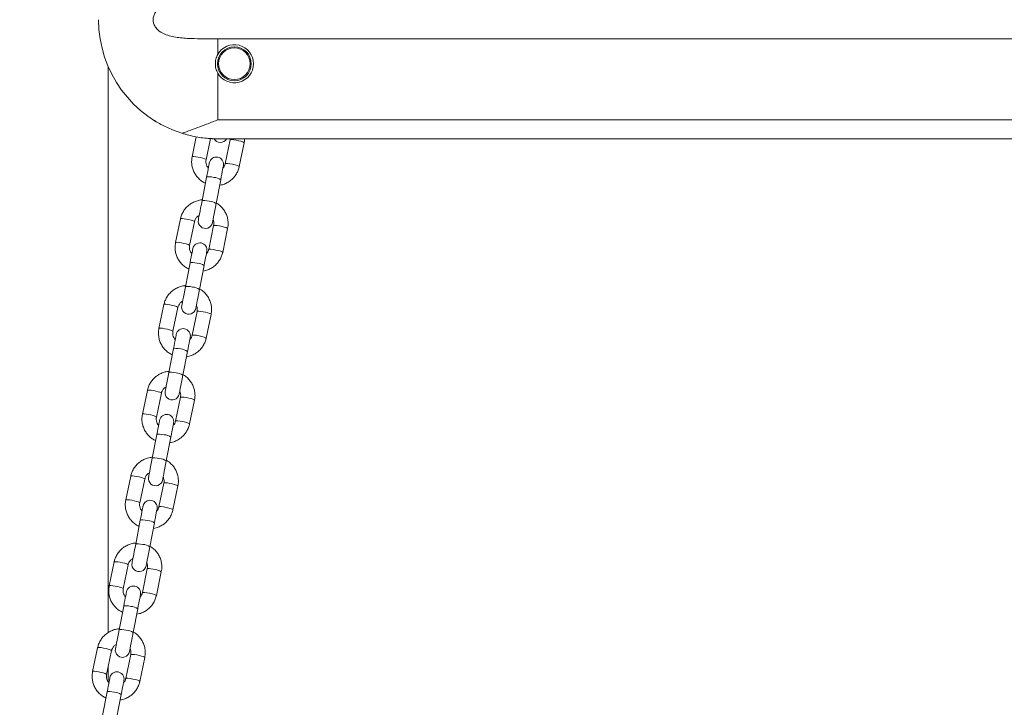
# Model space of a CAD drawing. Units: millimetres. Extents: x 15 to 195, y 34 to 256.
# Drawn here: x 72 to 88, y 80 to 92 of the extents above; entities that cross this region are included whole.
import ezdxf

# ---------------------------------------------------------------- set-up
doc = ezdxf.new("R2010")
doc.units = ezdxf.units.MM
doc.styles.add('SLDTEXTSTYLE0', font='TXT', dxfattribs={"width": 0.663})
doc.dimstyles.new('SLDDIMSTYLE1', dxfattribs={"dimtxt": 5, "dimasz": 3.302, "dimexe": 0, "dimexo": 0.0625, "dimgap": 1.25, "dimtad": 2, "dimlfac": 25, "dimrnd": 1e-09, "dimzin": 12, "dimdsep": 46, "dimtxsty": 'SLDTEXTSTYLE0', "dimsah": 1, "dimcen": 0.09, "dimadec": 0, "dimazin": 0, "dimtfac": 1, "dimtofl": 0, "dimtmove": 0, "dimatfit": 3, "dimfxl": 0, "dimfrac": 2, "dimtolj": 1, "dimtzin": 12, "dimarcsym": 0})

# ---------------------------------------------------------------- blocks, each defined once
blk = doc.blocks.new('*D3')
at = {"color": 7, "linetype": 'Continuous', "lineweight": 0}
for p, q in [((72.406, 109.705), (60.835, 109.705)), ((61.835, 73.825), (61.835, 109.705)), ((72.406, 73.825), (60.835, 73.825))]:
    blk.add_line(p, q, dxfattribs=at)
for points in [[(61.835, 109.705), (61.327, 106.403), (62.343, 106.403)], [(61.835, 73.825), (62.343, 77.127), (61.327, 77.127)]]:
    blk.add_solid(points, dxfattribs=at)
at = {"color": 7, "linetype": 'Continuous', "lineweight": 0, "insert": (55.389, 87.03), "char_height": 5, "attachment_point": 1, "rotation": 90, "style": 'SLDTEXTSTYLE0'}
blk.add_mtext('900', dxfattribs=at)

msp = doc.modelspace()

# ---------------------------------------------------------------- linework, layer by layer
at = {"color": 7, "linetype": 'Continuous', "lineweight": 15}
for p, q in [((73.20647, 91.76455), (73.20647, 91.76535)), ((151.20687, 91.44495), (75.20607, 91.44495)), ((75.20607, 91.44495), (75.20607, 91.17987)), ((73.36647, 81.4727), (73.36647, 90.9808)), ((75.20607, 90.87003), (75.20607, 90.08495)), ((151.20687, 90.08495), (75.20607, 90.08495)), ((74.66623, 89.84233), (74.58638, 89.8645)), ((74.84676, 89.79789), (74.77684, 89.46343)), ((75.01175, 89.41432), (75.08587, 89.76881)), ((75.20607, 89.76495), (75.035, 89.77441)), ((151.20687, 89.76495), (75.20607, 89.76495)), ((75.4178, 89.76495), (75.41646, 89.74731)), ((75.41646, 89.74731), (75.33282, 89.34725)), ((75.56776, 89.29822), (75.65138, 89.69819)), ((75.02003, 89.12291), (74.94267, 88.72256)), ((75.17831, 88.67702), (75.25567, 89.07737)), ((74.58206, 88.42268), (74.49844, 88.02272)), ((74.73336, 87.9736), (74.81698, 88.37357)), ((75.13807, 88.30658), (75.05443, 87.90653)), ((75.28937, 87.8575), (75.37299, 88.25747)), ((74.74164, 87.68219), (74.66427, 87.28184)), ((74.89992, 87.2363), (74.97727, 87.63665)), ((74.30367, 86.98196), (74.22005, 86.582)), ((74.45497, 86.53288), (74.53859, 86.93285)), ((74.85968, 86.86586), (74.77603, 86.46581)), ((75.01097, 86.41678), (75.0946, 86.81675)), ((74.46324, 86.24146), (74.38588, 85.84112)), ((74.62152, 85.79558), (74.69888, 86.19593)), ((74.02528, 85.54124), (73.94165, 85.14128)), ((74.17657, 85.09216), (74.2602, 85.49212)), ((74.58128, 85.42514), (74.49764, 85.02509)), ((74.73258, 84.97606), (74.8162, 85.37603)), ((74.18485, 84.80075), (74.10748, 84.4004)), ((74.34313, 84.35486), (74.42049, 84.75522)), ((73.74688, 84.10052), (73.66326, 83.70056)), ((73.89818, 83.65144), (73.9818, 84.05141)), ((74.30289, 83.98443), (74.21925, 83.58438)), ((74.45419, 83.53534), (74.53781, 83.93531)), ((73.90645, 83.36003), (73.82909, 82.95968)), ((74.06473, 82.91414), (74.14209, 83.3145)), ((73.46849, 82.6598), (73.38487, 82.25984)), ((73.61979, 82.21072), (73.70341, 82.61069)), ((74.0245, 82.54371), (73.94085, 82.14365)), ((74.17579, 82.09462), (74.25941, 82.49459)), ((73.62806, 81.91931), (73.5507, 81.51896)), ((73.78634, 81.47342), (73.8637, 81.87377)), ((73.19009, 81.21908), (73.10647, 80.81912)), ((73.34139, 80.77), (73.42502, 81.16997)), ((73.7461, 81.10299), (73.66246, 80.70293)), ((73.8974, 80.6539), (73.98102, 81.05387)), ((73.36647, 80.64666), (73.36647, 80.88995)), ((73.34967, 80.47859), (73.2723, 80.07823)), ((73.50795, 80.0327), (73.58531, 80.43305))]:
    msp.add_line(p, q, dxfattribs=at)
at = {"color": 8, "linetype": 'Continuous', "lineweight": 15, "flags": 128}
for points in [[(75.41646, 89.74731), (75.42456, 89.75105), (75.44585, 89.75141), (75.47776, 89.74831), (75.51645, 89.74213), (75.55725, 89.73362), (75.59523, 89.72378), (75.62582, 89.71383), (75.64532, 89.70495), (75.65139, 89.69822)], [(75.01177, 89.4144), (75.00569, 89.42108), (74.98619, 89.42996), (74.9556, 89.43992), (74.91762, 89.44974), (74.87682, 89.45827), (74.83813, 89.46445), (74.80622, 89.46754), (74.78493, 89.46718), (74.77683, 89.46341)], [(75.33284, 89.34731), (75.34291, 89.35132), (75.36934, 89.35099), (75.40809, 89.34636), (75.45327, 89.33814), (75.49799, 89.32758), (75.53546, 89.3163), (75.55996, 89.306), (75.56777, 89.29825), (75.56777, 89.29825)], [(75.14116, 89.11726), (75.10066, 89.12402), (75.06465, 89.12789), (75.03746, 89.12842), (75.02239, 89.12553), (75.02003, 89.12291)], [(75.0638, 88.71691), (75.0233, 88.72366), (74.98729, 88.72754), (74.96011, 88.72807), (74.94503, 88.72519), (74.94267, 88.72256)], [(74.81698, 88.37357), (74.81699, 88.3736), (74.81092, 88.38033), (74.79142, 88.38921), (74.76083, 88.39916), (74.72284, 88.40899), (74.68205, 88.41751), (74.64336, 88.42369), (74.61145, 88.42679), (74.59016, 88.42643), (74.58206, 88.42265), (74.58206, 88.42265)], [(75.13807, 88.30658), (75.14616, 88.31033), (75.16746, 88.31069), (75.19937, 88.30759), (75.23806, 88.30141), (75.27885, 88.29289), (75.31683, 88.28307), (75.34742, 88.27311), (75.36693, 88.26423), (75.373, 88.2575)], [(74.73338, 87.97368), (74.7273, 87.98036), (74.70779, 87.98924), (74.6772, 87.9992), (74.63922, 88.00902), (74.59843, 88.01754), (74.55974, 88.02372), (74.52783, 88.02682), (74.50654, 88.02646), (74.49843, 88.02269)], [(75.05444, 87.90659), (75.06452, 87.9106), (75.09095, 87.91027), (75.1297, 87.90564), (75.17488, 87.89742), (75.2196, 87.88686), (75.25707, 87.87558), (75.28157, 87.86528), (75.28937, 87.85753), (75.28937, 87.85753)], [(74.86276, 87.67654), (74.82227, 87.6833), (74.78626, 87.68717), (74.75907, 87.6877), (74.744, 87.68481), (74.74164, 87.68219)], [(74.7854, 87.27619), (74.74491, 87.28294), (74.7089, 87.28682), (74.68171, 87.28735), (74.66664, 87.28446), (74.66427, 87.28184)], [(74.53859, 86.93285), (74.5386, 86.93288), (74.53253, 86.93961), (74.51302, 86.94849), (74.48244, 86.95844), (74.44445, 86.96827), (74.40365, 86.97679), (74.36497, 86.98297), (74.33305, 86.98607), (74.31176, 86.98571), (74.30366, 86.98193), (74.30366, 86.98193)], [(74.85968, 86.86586), (74.86777, 86.86961), (74.88906, 86.86997), (74.92097, 86.86687), (74.95966, 86.86069), (75.00046, 86.85217), (75.03844, 86.84235), (75.06903, 86.83239), (75.08853, 86.82351), (75.0946, 86.81678)], [(74.45498, 86.53296), (74.4489, 86.53965), (74.4294, 86.54852), (74.39881, 86.55848), (74.36083, 86.5683), (74.32003, 86.57682), (74.28134, 86.583), (74.24943, 86.5861), (74.22814, 86.58574), (74.22004, 86.58196)], [(74.77605, 86.46587), (74.78612, 86.46988), (74.81255, 86.46955), (74.8513, 86.46492), (74.89648, 86.4567), (74.94121, 86.44615), (74.97868, 86.43486), (75.00318, 86.42456), (75.01098, 86.41681), (75.01098, 86.41681)], [(74.58437, 86.23582), (74.54387, 86.24258), (74.50786, 86.24645), (74.48068, 86.24698), (74.4656, 86.24409), (74.46324, 86.24146)], [(74.50701, 85.83547), (74.46651, 85.84222), (74.4305, 85.8461), (74.40332, 85.84662), (74.38825, 85.84374), (74.38588, 85.84112)], [(74.2602, 85.49212), (74.2602, 85.49216), (74.25414, 85.49889), (74.23463, 85.50777), (74.20404, 85.51772), (74.16606, 85.52755), (74.12526, 85.53607), (74.08658, 85.54225), (74.05466, 85.54535), (74.03337, 85.54499), (74.02527, 85.54122), (74.02527, 85.54122)], [(74.58128, 85.42514), (74.58938, 85.42889), (74.61067, 85.42925), (74.64258, 85.42615), (74.68127, 85.41997), (74.72207, 85.41145), (74.76005, 85.40163), (74.79063, 85.39167), (74.81014, 85.38279), (74.81621, 85.37606)], [(74.17659, 85.09223), (74.17051, 85.09892), (74.15101, 85.1078), (74.12042, 85.11776), (74.08243, 85.12759), (74.04164, 85.1361), (74.00295, 85.14228), (73.97104, 85.14538), (73.94975, 85.14502), (73.94165, 85.14125)], [(74.49765, 85.02515), (74.50773, 85.02916), (74.53416, 85.02882), (74.57291, 85.0242), (74.61809, 85.01598), (74.66281, 85.00543), (74.70028, 84.99414), (74.72478, 84.98384), (74.73258, 84.97609), (74.73258, 84.97609)], [(74.30598, 84.7951), (74.26548, 84.80186), (74.22947, 84.80573), (74.20228, 84.80626), (74.18721, 84.80338), (74.18485, 84.80075)], [(74.22862, 84.39475), (74.18812, 84.4015), (74.15211, 84.40538), (74.12493, 84.40591), (74.10985, 84.40302), (74.10748, 84.4004)], [(73.9818, 84.05141), (73.98181, 84.05144), (73.97574, 84.05817), (73.95624, 84.06705), (73.92565, 84.077), (73.88766, 84.08683), (73.84687, 84.09535), (73.80818, 84.10153), (73.77626, 84.10463), (73.75497, 84.10427), (73.74688, 84.10049), (73.74688, 84.10049)], [(74.30289, 83.98443), (74.31098, 83.98817), (74.33228, 83.98853), (74.36419, 83.98543), (74.40288, 83.97925), (74.44367, 83.97073), (74.48165, 83.96091), (74.51224, 83.95095), (74.53175, 83.94207), (74.53782, 83.93534)], [(73.89819, 83.65151), (73.89212, 83.6582), (73.87261, 83.66708), (73.84202, 83.67703), (73.80404, 83.68687), (73.76325, 83.69538), (73.72456, 83.70156), (73.69264, 83.70466), (73.67135, 83.7043), (73.66325, 83.70053)], [(74.21926, 83.58443), (74.22934, 83.58844), (74.25576, 83.5881), (74.29451, 83.58348), (74.33969, 83.57526), (74.38442, 83.56471), (74.42189, 83.55342), (74.44639, 83.54312), (74.45419, 83.53538), (74.45419, 83.53538)], [(74.02758, 83.35438), (73.98708, 83.36113), (73.95107, 83.36501), (73.92389, 83.36554), (73.90882, 83.36266), (73.90645, 83.36003)], [(73.95022, 82.95403), (73.90973, 82.96079), (73.87372, 82.96466), (73.84653, 82.96519), (73.83146, 82.9623), (73.82909, 82.95968)], [(73.70341, 82.61069), (73.70342, 82.61072), (73.69735, 82.61745), (73.67784, 82.62633), (73.64725, 82.63628), (73.60927, 82.64611), (73.56847, 82.65463), (73.52979, 82.66081), (73.49787, 82.66391), (73.47658, 82.66355), (73.46848, 82.65977), (73.46848, 82.65977)], [(74.0245, 82.54371), (74.03259, 82.54745), (74.05388, 82.54781), (74.08579, 82.54471), (74.12448, 82.53853), (74.16528, 82.53001), (74.20326, 82.52018), (74.23385, 82.51023), (74.25335, 82.50135), (74.25942, 82.49462)], [(73.6198, 82.21079), (73.61372, 82.21748), (73.59422, 82.22636), (73.56363, 82.23632), (73.52565, 82.24615), (73.48485, 82.25466), (73.44616, 82.26084), (73.41425, 82.26394), (73.39296, 82.26358), (73.38486, 82.25981)], [(73.94087, 82.14371), (73.95094, 82.14772), (73.97737, 82.14738), (74.01612, 82.14276), (74.0613, 82.13454), (74.10603, 82.12399), (74.14349, 82.1127), (74.168, 82.1024), (74.1758, 82.09466), (74.1758, 82.09466)], [(73.74919, 81.91366), (73.70869, 81.92041), (73.67268, 81.92429), (73.6455, 81.92482), (73.63042, 81.92194), (73.62806, 81.91931)], [(73.67183, 81.51331), (73.63133, 81.52007), (73.59532, 81.52394), (73.56814, 81.52447), (73.55306, 81.52158), (73.5507, 81.51896)], [(73.42502, 81.16997), (73.42502, 81.17), (73.41895, 81.17673), (73.39945, 81.18561), (73.36886, 81.19556), (73.33087, 81.20539), (73.29008, 81.21391), (73.25139, 81.22009), (73.21948, 81.22319), (73.19819, 81.22283), (73.19009, 81.21905), (73.19009, 81.21905)], [(73.7461, 81.10299), (73.7542, 81.10673), (73.77549, 81.10709), (73.8074, 81.10399), (73.84609, 81.09781), (73.88689, 81.0893), (73.92487, 81.07946), (73.95545, 81.06951), (73.97496, 81.06063), (73.98103, 81.0539)], [(73.34141, 80.77007), (73.33533, 80.77676), (73.31583, 80.78564), (73.28524, 80.7956), (73.24725, 80.80543), (73.20646, 80.81394), (73.16777, 80.82013), (73.13586, 80.82322), (73.11457, 80.82286), (73.10647, 80.81909)], [(73.66247, 80.70299), (73.67255, 80.707), (73.69898, 80.70667), (73.73773, 80.70204), (73.78291, 80.69382), (73.82763, 80.68326), (73.8651, 80.67198), (73.8896, 80.66168), (73.8974, 80.65393), (73.8974, 80.65393)], [(73.47079, 80.47294), (73.4303, 80.47969), (73.39429, 80.48357), (73.3671, 80.4841), (73.35203, 80.48121), (73.34967, 80.47859)]]:
    msp.add_lwpolyline(points, dxfattribs=at)
at = {"color": 7, "linetype": 'Continuous', "lineweight": 15, "flags": 128}
for points in [[(75.06608, 89.36123), (75.06523, 89.35682), (75.06269, 89.34372), (75.05857, 89.32236), (75.05297, 89.2934), (75.04609, 89.25776), (75.03813, 89.21658), (75.02935, 89.17115), (75.02003, 89.12291)], [(75.25567, 89.07737), (75.26499, 89.12561), (75.27377, 89.17104), (75.28173, 89.21223), (75.28862, 89.24787), (75.29421, 89.27682), (75.29834, 89.29819), (75.30087, 89.31129), (75.30172, 89.3157)], [(74.94267, 88.72256), (74.93113, 88.66288), (74.91978, 88.60409), (74.90911, 88.54887), (74.89962, 88.49976), (74.89174, 88.459), (74.88584, 88.42848), (74.88219, 88.40959), (74.88096, 88.4032)], [(75.1166, 88.35766), (75.11783, 88.36406), (75.12148, 88.38295), (75.12738, 88.41347), (75.13525, 88.45422), (75.14474, 88.50333), (75.15542, 88.55855), (75.16678, 88.61735), (75.17831, 88.67702)], [(74.78769, 87.92051), (74.78683, 87.9161), (74.7843, 87.903), (74.78017, 87.88164), (74.77458, 87.85268), (74.76769, 87.81704), (74.75974, 87.77586), (74.75096, 87.73043), (74.74164, 87.68219)], [(74.97727, 87.63665), (74.9866, 87.68489), (74.99537, 87.73033), (75.00333, 87.77151), (75.01022, 87.80715), (75.01582, 87.8361), (75.01995, 87.85747), (75.02247, 87.87056), (75.02333, 87.87498)], [(74.66427, 87.28184), (74.65274, 87.22216), (74.64138, 87.16337), (74.63071, 87.10814), (74.62122, 87.05904), (74.61335, 87.01828), (74.60745, 86.98776), (74.6038, 86.96887), (74.60256, 86.96248)], [(74.8382, 86.91694), (74.83944, 86.92334), (74.84309, 86.94223), (74.84899, 86.97275), (74.85686, 87.0135), (74.86635, 87.06261), (74.87702, 87.11783), (74.88838, 87.17663), (74.89992, 87.2363)], [(74.50929, 86.47979), (74.50844, 86.47538), (74.50591, 86.46228), (74.50178, 86.44092), (74.49618, 86.41196), (74.4893, 86.37632), (74.48134, 86.33514), (74.47256, 86.28971), (74.46324, 86.24146)], [(74.69888, 86.19593), (74.7082, 86.24417), (74.71698, 86.28961), (74.72494, 86.33079), (74.73183, 86.36642), (74.73742, 86.39538), (74.74155, 86.41675), (74.74408, 86.42984), (74.74493, 86.43425)], [(74.38588, 85.84112), (74.37435, 85.78144), (74.36299, 85.72265), (74.35232, 85.66742), (74.34283, 85.61831), (74.33496, 85.57756), (74.32906, 85.54704), (74.3254, 85.52815), (74.32417, 85.52176)], [(74.55981, 85.47622), (74.56105, 85.48262), (74.5647, 85.50151), (74.57059, 85.53203), (74.57847, 85.57278), (74.58796, 85.62189), (74.59863, 85.67711), (74.60999, 85.73591), (74.62152, 85.79558)], [(74.2309, 85.03907), (74.23005, 85.03466), (74.22751, 85.02156), (74.22338, 85.0002), (74.21779, 84.97124), (74.21091, 84.9356), (74.20295, 84.89442), (74.19417, 84.84899), (74.18485, 84.80075)], [(74.42049, 84.75522), (74.42981, 84.80345), (74.43859, 84.84889), (74.44654, 84.89007), (74.45343, 84.9257), (74.45903, 84.95466), (74.46316, 84.97603), (74.46568, 84.98912), (74.46654, 84.99353)], [(74.10748, 84.4004), (74.09595, 84.34072), (74.08459, 84.28193), (74.07392, 84.22671), (74.06444, 84.17759), (74.05656, 84.13684), (74.05066, 84.10632), (74.04701, 84.08743), (74.04578, 84.08103)], [(74.28142, 84.0355), (74.28265, 84.0419), (74.2863, 84.06079), (74.2922, 84.09131), (74.30007, 84.13206), (74.30956, 84.18117), (74.32024, 84.23639), (74.3316, 84.29519), (74.34313, 84.35486)], [(73.9525, 83.59835), (73.95165, 83.59394), (73.94912, 83.58084), (73.94499, 83.55948), (73.9394, 83.53052), (73.93251, 83.49488), (73.92456, 83.4537), (73.91577, 83.40827), (73.90645, 83.36003)], [(74.14209, 83.3145), (74.15142, 83.36273), (74.16019, 83.40817), (74.16815, 83.44935), (74.17504, 83.48498), (74.18064, 83.51394), (74.18476, 83.53531), (74.18729, 83.5484), (74.18815, 83.55282)], [(73.82909, 82.95968), (73.81756, 82.9), (73.8062, 82.84121), (73.79553, 82.78599), (73.78604, 82.73687), (73.77817, 82.69612), (73.77227, 82.6656), (73.76862, 82.64671), (73.76738, 82.64031)], [(74.00302, 82.59478), (74.00426, 82.60118), (74.00791, 82.62007), (74.01381, 82.65059), (74.02168, 82.69134), (74.03117, 82.74045), (74.04184, 82.79567), (74.0532, 82.85447), (74.06473, 82.91414)], [(73.67411, 82.15763), (73.67326, 82.15322), (73.67073, 82.14012), (73.6666, 82.11876), (73.661, 82.0898), (73.65412, 82.05416), (73.64616, 82.01298), (73.63738, 81.96755), (73.62806, 81.91931)], [(73.8637, 81.87377), (73.87302, 81.92201), (73.8818, 81.96744), (73.88976, 82.00863), (73.89665, 82.04427), (73.90224, 82.07323), (73.90637, 82.09459), (73.9089, 82.10768), (73.90975, 82.1121)], [(73.5507, 81.51896), (73.53917, 81.45928), (73.52781, 81.40049), (73.51714, 81.34527), (73.50765, 81.29615), (73.49977, 81.2554), (73.49387, 81.22488), (73.49022, 81.20599), (73.48899, 81.19959)], [(73.72463, 81.15406), (73.72586, 81.16045), (73.72951, 81.17935), (73.73541, 81.20987), (73.74329, 81.25062), (73.75277, 81.29973), (73.76345, 81.35495), (73.77481, 81.41375), (73.78634, 81.47342)], [(73.39572, 80.71691), (73.39487, 80.7125), (73.39233, 80.6994), (73.3882, 80.67804), (73.38261, 80.64908), (73.37573, 80.61344), (73.36777, 80.57226), (73.35899, 80.52683), (73.34967, 80.47859)], [(73.58531, 80.43305), (73.59463, 80.4813), (73.60341, 80.52672), (73.61136, 80.56791), (73.61825, 80.60355), (73.62385, 80.63251), (73.62798, 80.65387), (73.6305, 80.66697), (73.63136, 80.67138)]]:
    msp.add_lwpolyline(points, dxfattribs=at)
at = {"color": 7, "linetype": 'Continuous', "lineweight": 15}
for radius in [0.284, 0.26552]:
    msp.add_circle((75.48607, 91.02495), radius, dxfattribs=at)
for centre, radius, start, end in [((75.20607, 91.76455), 1.9996, 180, 252.388074), ((75.48607, 91.02495), 0.32, 208.955024, 151.044976), ((75.2489, 89.82303), 0.12, 207.444572, 331.056145), ((75.1839, 89.33846), 0.12, 349.06339, 169.06339), ((74.99878, 88.38043), 0.12, 169.06339, 349.06339), ((74.90551, 87.89774), 0.12, 349.06339, 169.06339), ((74.72038, 86.93971), 0.12, 169.06339, 349.06339), ((74.62711, 86.45702), 0.12, 349.06339, 169.06339), ((74.44199, 85.49899), 0.12, 169.06339, 349.06339), ((74.34872, 85.0163), 0.12, 349.06339, 169.06339), ((74.1636, 84.05827), 0.12, 169.06339, 349.06339), ((74.07033, 83.57558), 0.12, 349.06339, 169.06339), ((73.8852, 82.61755), 0.12, 169.06339, 349.06339), ((73.79193, 82.13486), 0.12, 349.06339, 169.06339), ((73.60681, 81.17683), 0.12, 169.06339, 349.06339), ((73.51354, 80.69414), 0.12, 349.06339, 169.06339)]:
    msp.add_arc(centre, radius, start, end, dxfattribs=at)
at = {"color": 8, "linetype": 'Continuous', "lineweight": 15}
for centre, radius, start, end in [((75.13038, 88.90199), 0.21554, 54.458192, 87.132905), ((75.05298, 88.50154), 0.21564, 54.466196, 87.124901), ((74.85199, 87.46129), 0.21552, 54.456574, 87.134523), ((74.77459, 87.06082), 0.21564, 54.466196, 87.124901), ((74.57359, 86.02055), 0.21554, 54.458192, 87.132905), ((74.49619, 85.6201), 0.21564, 54.466196, 87.124901), ((74.29516, 84.57973), 0.21564, 54.466196, 87.124901), ((74.21783, 84.17948), 0.21554, 54.458192, 87.132905), ((74.01676, 83.13901), 0.21564, 54.466196, 87.124901), ((73.93947, 82.73885), 0.21545, 54.451187, 87.13991), ((73.73837, 81.69829), 0.21564, 54.466196, 87.124901), ((73.66105, 81.29804), 0.21554, 54.458192, 87.132905), ((73.45998, 80.25759), 0.21562, 54.46458, 87.126517)]:
    msp.add_arc(centre, radius, start, end, dxfattribs=at)
at = {"color": 7, "linetype": 'Continuous', "lineweight": 15}
for points, knots in [([(75.20607, 92.08495), (75.13366, 92.08535), (74.98864, 92.08614), (74.77389, 92.08446), (74.58174, 92.07176), (74.41457, 92.04515), (74.28417, 91.99917), (74.19208, 91.93422), (74.14213, 91.86467), (74.12039, 91.79915), (74.12006, 91.73491), (74.13997, 91.6695), (74.18809, 91.59933), (74.26786, 91.54149), (74.36681, 91.50071), (74.50576, 91.46707), (74.69208, 91.44831), (74.93931, 91.44485), (75.1123, 91.44491), (75.20607, 91.44495)], [0, 0, 0, 0, 0.08487039, 0.16998405, 0.25472162, 0.31844346, 0.38183499, 0.43118184, 0.46172652, 0.48692541, 0.51223811, 0.53521298, 0.56722614, 0.61604191, 0.66033771, 0.70474814, 0.79734642, 0.89014407, 1, 1, 1, 1]), ([(75.20607, 91.17987), (75.19469, 91.15534), (75.17578, 91.11454), (75.16724, 91.06085), (75.16496, 91.00713), (75.17213, 90.94353), (75.19476, 90.89453), (75.20607, 90.87003)], [0, 0, 0, 0, 0.25006997, 0.41580329, 0.50076583, 0.75038088, 1, 1, 1, 1]), ([(74.3219, 89.97254), (74.30679, 89.97956), (74.25515, 90.00356), (74.19201, 90.04091), (74.14284, 90.07086), (74.1218, 90.08445), (74.12311, 90.0836), (74.12356, 90.08331)], [0, 0, 0, 0, 0.14735615, 0.50340631, 0.72378896, 0.90561116, 1, 1, 1, 1]), ([(75.20607, 90.08495), (75.20552, 90.08473), (75.10576, 90.0446), (74.95478, 89.98447), (74.75518, 89.91005), (74.65351, 89.87536), (74.60235, 89.85909), (74.60105, 89.85868)], [0, 0, 0, 0, 0.00273143, 0.492589, 0.74307009, 0.99350337, 1, 1, 1, 1]), ([(75.20607, 89.76495), (75.20552, 89.76495), (75.16275, 89.76495), (75.04059, 89.76916), (74.83854, 89.79258), (74.68059, 89.83654), (74.60105, 89.85868)], [0, 0, 0, 0, 0.00273004, 0.21107228, 0.60271299, 1, 1, 1, 1]), ([(75.65138, 89.69819), (75.65431, 89.71277), (75.65873, 89.73485), (75.65832, 89.75731), (75.65817, 89.76495)], [0, 0, 0, 0, 0.6600356, 1, 1, 1, 1]), ([(74.77684, 89.46343), (74.77429, 89.44884), (74.76766, 89.41093), (74.76778, 89.34836), (74.77984, 89.27805), (74.80437, 89.21092), (74.84031, 89.14904), (74.88676, 89.09466), (74.94004, 89.04957), (74.98054, 89.02857), (74.99986, 89.01855)], [0, 0, 0, 0, 0.08291503, 0.21543585, 0.34804331, 0.48066618, 0.61332083, 0.74602925, 0.87880483, 1, 1, 1, 1]), ([(75.0497, 89.27643), (75.04553, 89.28062), (75.03071, 89.2955), (75.01577, 89.32889), (75.00612, 89.37193), (75.00992, 89.40053), (75.01175, 89.41432)], [0, 0, 0, 0, 0.117529204, 0.417798712, 0.71939799, 1, 1, 1, 1]), ([(75.23797, 88.98578), (75.25376, 88.98833), (75.29311, 88.99471), (75.35251, 89.01893), (75.41393, 89.05571), (75.46768, 89.10316), (75.5122, 89.15917), (75.54537, 89.22105), (75.56132, 89.26874), (75.56693, 89.29444), (75.56776, 89.29822)], [0, 0, 0, 0, 0.09888885, 0.24651416, 0.39408675, 0.54159973, 0.68903992, 0.83639732, 0.97593233, 1, 1, 1, 1]), ([(75.33284, 89.34734), (75.33141, 89.34162), (75.32638, 89.32147), (75.31455, 89.29502), (75.29879, 89.27905), (75.29363, 89.27382)], [0, 0, 0, 0, 0.21014724, 0.74099899, 1, 1, 1, 1]), ([(74.94599, 88.73976), (74.94233, 88.73975), (74.91483, 88.73964), (74.86429, 88.72733), (74.79725, 88.70247), (74.73591, 88.66507), (74.68215, 88.61778), (74.63763, 88.56173), (74.60445, 88.49986), (74.58851, 88.45216), (74.58289, 88.42646), (74.58206, 88.42268)], [0, 0, 0, 0, 0.02113708, 0.15894106, 0.29672208, 0.4344703, 0.57214816, 0.70976496, 0.84730449, 0.9775428, 1, 1, 1, 1]), ([(75.37299, 88.25747), (75.37554, 88.27206), (75.38216, 88.30997), (75.38205, 88.37254), (75.36998, 88.44286), (75.34544, 88.50997), (75.30957, 88.57194), (75.26288, 88.62596), (75.22043, 88.66353), (75.19194, 88.67885), (75.18443, 88.68289)], [0, 0, 0, 0, 0.08950631, 0.23256123, 0.37571153, 0.51887357, 0.66207318, 0.80533083, 0.94866097, 1, 1, 1, 1]), ([(74.81698, 88.37357), (74.81839, 88.37931), (74.82333, 88.39955), (74.83989, 88.43173), (74.86586, 88.46234), (74.88737, 88.47427), (74.89557, 88.47881)], [0, 0, 0, 0, 0.131397641, 0.463313729, 0.795656878, 1, 1, 1, 1]), ([(75.12575, 88.40502), (75.12815, 88.40064), (75.13779, 88.3831), (75.1432, 88.3487), (75.13974, 88.32028), (75.13807, 88.30658)], [0, 0, 0, 0, 0.146846324, 0.588805338, 1, 1, 1, 1]), ([(74.49844, 88.02272), (74.49589, 88.00813), (74.48927, 87.97021), (74.48938, 87.90764), (74.50145, 87.83733), (74.52598, 87.7702), (74.56191, 87.70832), (74.60836, 87.65394), (74.66165, 87.60886), (74.70215, 87.58785), (74.72147, 87.57783)], [0, 0, 0, 0, 0.08292203, 0.21544171, 0.3480497, 0.48066329, 0.61331251, 0.74601994, 0.87880137, 1, 1, 1, 1]), ([(74.7713, 87.83571), (74.76713, 87.8399), (74.75231, 87.85478), (74.73737, 87.88817), (74.72773, 87.93122), (74.73153, 87.95982), (74.73336, 87.9736)], [0, 0, 0, 0, 0.11753026, 0.41783004, 0.71942607, 1, 1, 1, 1]), ([(74.95958, 87.54506), (74.97536, 87.54761), (75.01472, 87.55399), (75.07412, 87.57821), (75.13554, 87.61499), (75.18928, 87.66244), (75.2338, 87.71845), (75.26699, 87.78033), (75.28292, 87.82802), (75.28854, 87.85372), (75.28937, 87.8575)], [0, 0, 0, 0, 0.09888934, 0.24651539, 0.3940938, 0.54160752, 0.68903466, 0.83639744, 0.97593007, 1, 1, 1, 1]), ([(75.05445, 87.90662), (75.05302, 87.9009), (75.04799, 87.88075), (75.03616, 87.8543), (75.0204, 87.83833), (75.01523, 87.8331)], [0, 0, 0, 0, 0.21015564, 0.74102862, 1, 1, 1, 1]), ([(74.6676, 87.29904), (74.66394, 87.29903), (74.63643, 87.29892), (74.5859, 87.28661), (74.51885, 87.26176), (74.45752, 87.22434), (74.40375, 87.17707), (74.35924, 87.121), (74.32605, 87.05914), (74.31012, 87.01144), (74.3045, 86.98574), (74.30367, 86.98196)], [0, 0, 0, 0, 0.02112794, 0.15893259, 0.29671936, 0.43446521, 0.57215037, 0.70976226, 0.84730671, 0.97754249, 1, 1, 1, 1]), ([(75.0946, 86.81675), (75.09715, 86.83134), (75.10377, 86.86925), (75.10366, 86.93182), (75.09159, 87.00214), (75.06704, 87.06924), (75.03118, 87.13122), (74.98449, 87.18524), (74.94203, 87.2228), (74.91355, 87.23813), (74.90603, 87.24217)], [0, 0, 0, 0, 0.089505231, 0.232560761, 0.375711612, 0.518877467, 0.662072831, 0.805331033, 0.948669109, 1, 1, 1, 1]), ([(74.53859, 86.93285), (74.53999, 86.93859), (74.54493, 86.95883), (74.5615, 86.99101), (74.58746, 87.02162), (74.60898, 87.03355), (74.61718, 87.03809)], [0, 0, 0, 0, 0.13139148, 0.46329201, 0.79561958, 1, 1, 1, 1]), ([(74.84735, 86.9643), (74.84976, 86.95992), (74.85939, 86.94238), (74.86481, 86.90798), (74.86135, 86.87956), (74.85968, 86.86586)], [0, 0, 0, 0, 0.146845825, 0.588803338, 1, 1, 1, 1]), ([(74.22005, 86.582), (74.2175, 86.56741), (74.21087, 86.5295), (74.21099, 86.46692), (74.22306, 86.39661), (74.24758, 86.32948), (74.28352, 86.2676), (74.32997, 86.21322), (74.38326, 86.16813), (74.42375, 86.14713), (74.44307, 86.13711)], [0, 0, 0, 0, 0.082923503, 0.215434876, 0.34805214, 0.480663438, 0.613317681, 0.746025684, 0.878800849, 1, 1, 1, 1]), ([(74.49291, 86.39499), (74.48874, 86.39918), (74.47392, 86.41406), (74.45898, 86.44745), (74.44934, 86.4905), (74.45314, 86.5191), (74.45497, 86.53288)], [0, 0, 0, 0, 0.11752961, 0.4178304, 0.71942745, 1, 1, 1, 1]), ([(74.77605, 86.4659), (74.77463, 86.46018), (74.76959, 86.44003), (74.75776, 86.41358), (74.74201, 86.39761), (74.73684, 86.39238)], [0, 0, 0, 0, 0.21011215, 0.74105471, 1, 1, 1, 1]), ([(74.68118, 86.10434), (74.69697, 86.1069), (74.73632, 86.11326), (74.79573, 86.13749), (74.85715, 86.17427), (74.91089, 86.22172), (74.95541, 86.27773), (74.98859, 86.33961), (75.00453, 86.3873), (75.01015, 86.413), (75.01098, 86.41678)], [0, 0, 0, 0, 0.09889672, 0.24651298, 0.39409917, 0.5416049, 0.68903753, 0.83639505, 0.97593017, 1, 1, 1, 1]), ([(74.3892, 85.85832), (74.38555, 85.85831), (74.35804, 85.8582), (74.3075, 85.84589), (74.24046, 85.82104), (74.17912, 85.78362), (74.12536, 85.73634), (74.08084, 85.68029), (74.04766, 85.61842), (74.03172, 85.57072), (74.0261, 85.54502), (74.02528, 85.54124)], [0, 0, 0, 0, 0.02113706, 0.15893231, 0.29671869, 0.43446416, 0.57214893, 0.70976612, 0.84729779, 0.97754477, 1, 1, 1, 1]), ([(74.8162, 85.37603), (74.81875, 85.39062), (74.82538, 85.42853), (74.82526, 85.4911), (74.8132, 85.56142), (74.78865, 85.62852), (74.75278, 85.6905), (74.7061, 85.74452), (74.66364, 85.78208), (74.63515, 85.79741), (74.62764, 85.80146)], [0, 0, 0, 0, 0.089506492, 0.232561697, 0.375710648, 0.518876235, 0.662076134, 0.805334066, 0.9486645, 1, 1, 1, 1]), ([(74.2602, 85.49212), (74.2616, 85.49787), (74.26654, 85.51811), (74.28311, 85.55029), (74.30907, 85.5809), (74.33059, 85.59283), (74.33878, 85.59737)], [0, 0, 0, 0, 0.13139362, 0.46330442, 0.79564227, 1, 1, 1, 1]), ([(74.56896, 85.52358), (74.57136, 85.5192), (74.58099, 85.50166), (74.58642, 85.46726), (74.58296, 85.43884), (74.58128, 85.42514)], [0, 0, 0, 0, 0.14682863, 0.58879926, 1, 1, 1, 1]), ([(73.94165, 85.14128), (73.93911, 85.12669), (73.93248, 85.08878), (73.9326, 85.02621), (73.94466, 84.95589), (73.96919, 84.88876), (74.00513, 84.82688), (74.05158, 84.7725), (74.10486, 84.72741), (74.14536, 84.70641), (74.16468, 84.69639)], [0, 0, 0, 0, 0.08291486, 0.21543487, 0.34804173, 0.48066418, 0.61331823, 0.74602604, 0.87880102, 1, 1, 1, 1]), ([(74.21451, 84.95427), (74.21034, 84.95846), (74.19553, 84.97334), (74.18058, 85.00673), (74.17094, 85.04978), (74.17474, 85.07837), (74.17657, 85.09216)], [0, 0, 0, 0, 0.117508736, 0.417826044, 0.719422443, 1, 1, 1, 1]), ([(74.40279, 84.66362), (74.41858, 84.66618), (74.45793, 84.67255), (74.51733, 84.69677), (74.57875, 84.73355), (74.6325, 84.781), (74.67701, 84.83701), (74.7102, 84.89889), (74.72613, 84.94659), (74.73175, 84.97228), (74.73258, 84.97606)], [0, 0, 0, 0, 0.09888967, 0.24651267, 0.39409156, 0.54160577, 0.68904718, 0.83639716, 0.97593955, 1, 1, 1, 1]), ([(74.49766, 85.02518), (74.49623, 85.01946), (74.4912, 84.99931), (74.47937, 84.97286), (74.46361, 84.95689), (74.45845, 84.95166)], [0, 0, 0, 0, 0.21010623, 0.74098554, 1, 1, 1, 1]), ([(74.11081, 84.41761), (74.10715, 84.41759), (74.07965, 84.41747), (74.02911, 84.40518), (73.96207, 84.38032), (73.90073, 84.3429), (73.84696, 84.29563), (73.80245, 84.23956), (73.76926, 84.1777), (73.75333, 84.13), (73.74771, 84.1043), (73.74688, 84.10052)], [0, 0, 0, 0, 0.02113706, 0.15893841, 0.29672691, 0.4344712, 0.5721548, 0.70976494, 0.84729996, 0.97754296, 1, 1, 1, 1]), ([(74.53781, 83.93531), (74.54036, 83.9499), (74.54698, 83.98781), (74.54687, 84.05038), (74.5348, 84.12069), (74.51026, 84.1878), (74.47439, 84.24978), (74.42771, 84.3038), (74.38524, 84.34136), (74.35676, 84.35669), (74.34925, 84.36074)], [0, 0, 0, 0, 0.089504663, 0.232559286, 0.375709229, 0.518870907, 0.662070166, 0.805327597, 0.948664659, 1, 1, 1, 1]), ([(73.9818, 84.05141), (73.98321, 84.05715), (73.98815, 84.07739), (74.00471, 84.10957), (74.03067, 84.14018), (74.05219, 84.15211), (74.06039, 84.15665)], [0, 0, 0, 0, 0.13136353, 0.46326733, 0.79560955, 1, 1, 1, 1]), ([(74.29057, 84.08286), (74.29297, 84.07848), (74.30261, 84.06094), (74.30802, 84.02654), (74.30456, 83.99812), (74.30289, 83.98443)], [0, 0, 0, 0, 0.14685413, 0.58882808, 1, 1, 1, 1]), ([(73.66326, 83.70056), (73.66071, 83.68597), (73.65409, 83.64806), (73.65419, 83.58549), (73.66627, 83.51518), (73.69079, 83.44804), (73.72673, 83.38616), (73.77318, 83.33178), (73.82647, 83.28669), (73.86697, 83.26569), (73.88629, 83.25567)], [0, 0, 0, 0, 0.0829132, 0.21543275, 0.34804059, 0.48065931, 0.61331284, 0.74602025, 0.87880144, 1, 1, 1, 1]), ([(73.93612, 83.51355), (73.93195, 83.51774), (73.91713, 83.53261), (73.90219, 83.56601), (73.89255, 83.60906), (73.89635, 83.63766), (73.89818, 83.65144)], [0, 0, 0, 0, 0.11752556, 0.41781741, 0.71940243, 1, 1, 1, 1]), ([(74.12439, 83.2229), (74.14018, 83.22546), (74.17954, 83.23183), (74.23894, 83.25605), (74.30036, 83.29283), (74.35411, 83.34028), (74.39862, 83.39629), (74.43181, 83.45817), (74.44774, 83.50587), (74.45336, 83.53156), (74.45419, 83.53534)], [0, 0, 0, 0, 0.09889853, 0.24652022, 0.39409792, 0.54161093, 0.68904506, 0.83639871, 0.97593975, 1, 1, 1, 1]), ([(74.21926, 83.58446), (74.21784, 83.57875), (74.2128, 83.55859), (74.20098, 83.53214), (74.18522, 83.51617), (74.18005, 83.51094)], [0, 0, 0, 0, 0.21015224, 0.74099282, 1, 1, 1, 1]), ([(73.83242, 82.97688), (73.82876, 82.97687), (73.80125, 82.97675), (73.75071, 82.96446), (73.68368, 82.93959), (73.62234, 82.90218), (73.56857, 82.8549), (73.52405, 82.79885), (73.49087, 82.73698), (73.47494, 82.68928), (73.46932, 82.66358), (73.46849, 82.6598)], [0, 0, 0, 0, 0.02112802, 0.15893029, 0.29671971, 0.43446492, 0.57214944, 0.70975902, 0.8472987, 0.97753388, 1, 1, 1, 1]), ([(74.25941, 82.49459), (74.26196, 82.50918), (74.26859, 82.54709), (74.26847, 82.60966), (74.25641, 82.67998), (74.23186, 82.74708), (74.19599, 82.80906), (74.14931, 82.86308), (74.10685, 82.90064), (74.07837, 82.91597), (74.07085, 82.92002)], [0, 0, 0, 0, 0.089515867, 0.232570992, 0.375719863, 0.518876403, 0.662076221, 0.805334211, 0.948664459, 1, 1, 1, 1]), ([(73.70341, 82.61069), (73.70481, 82.61643), (73.70975, 82.63668), (73.72632, 82.66886), (73.75228, 82.69946), (73.7738, 82.71139), (73.78199, 82.71593)], [0, 0, 0, 0, 0.131396872, 0.463317771, 0.795637207, 1, 1, 1, 1]), ([(74.01217, 82.64214), (74.01458, 82.63776), (74.02421, 82.62022), (74.02963, 82.58582), (74.02617, 82.5574), (74.0245, 82.54371)], [0, 0, 0, 0, 0.14685413, 0.58882808, 1, 1, 1, 1]), ([(73.38487, 82.25984), (73.38232, 82.24525), (73.37569, 82.20734), (73.37581, 82.14477), (73.38787, 82.07445), (73.41241, 82.00732), (73.44834, 81.94544), (73.49479, 81.89106), (73.54808, 81.84597), (73.58857, 81.82497), (73.60789, 81.81495)], [0, 0, 0, 0, 0.08291486, 0.21543489, 0.34804176, 0.48066404, 0.6133181, 0.74602606, 0.87880095, 1, 1, 1, 1]), ([(73.65773, 82.07283), (73.65356, 82.07702), (73.63874, 82.09189), (73.6238, 82.12529), (73.61415, 82.16833), (73.61795, 82.19694), (73.61979, 82.21072)], [0, 0, 0, 0, 0.11752486, 0.41781492, 0.7194041, 1, 1, 1, 1]), ([(73.846, 81.78218), (73.86179, 81.78474), (73.90114, 81.79111), (73.96055, 81.81533), (74.02196, 81.85211), (74.07571, 81.89956), (74.12023, 81.95557), (74.1534, 82.01745), (74.16935, 82.06514), (74.17497, 82.09084), (74.17579, 82.09462)], [0, 0, 0, 0, 0.098889658, 0.246512523, 0.394091553, 0.541605558, 0.689046956, 0.836405778, 0.975941702, 1, 1, 1, 1]), ([(73.94087, 82.14374), (73.93945, 82.13802), (73.93441, 82.11787), (73.92258, 82.09142), (73.90682, 82.07545), (73.90166, 82.07022)], [0, 0, 0, 0, 0.21014724, 0.74099899, 1, 1, 1, 1]), ([(73.55402, 81.53616), (73.55037, 81.53615), (73.52286, 81.53604), (73.47232, 81.52373), (73.40528, 81.49887), (73.34394, 81.46147), (73.29018, 81.41419), (73.24566, 81.35813), (73.21248, 81.29626), (73.19654, 81.24856), (73.19092, 81.22286), (73.19009, 81.21908)], [0, 0, 0, 0, 0.02113689, 0.15893973, 0.29671941, 0.4344664, 0.57214304, 0.70975862, 0.84729713, 0.97753407, 1, 1, 1, 1]), ([(73.98102, 81.05387), (73.98357, 81.06846), (73.9902, 81.10637), (73.99008, 81.16894), (73.97801, 81.23926), (73.95347, 81.30636), (73.9176, 81.36834), (73.87092, 81.42236), (73.82846, 81.45993), (73.79997, 81.47526), (73.79246, 81.4793)], [0, 0, 0, 0, 0.08951504, 0.23256883, 0.37571801, 0.51886995, 0.66206844, 0.80533239, 0.94866131, 1, 1, 1, 1]), ([(73.42502, 81.16997), (73.42642, 81.17571), (73.43136, 81.19596), (73.44792, 81.22814), (73.47389, 81.25874), (73.49541, 81.27067), (73.5036, 81.27521)], [0, 0, 0, 0, 0.131396872, 0.463317771, 0.795637207, 1, 1, 1, 1]), ([(73.73378, 81.20142), (73.73618, 81.19704), (73.74582, 81.1795), (73.75123, 81.1451), (73.74777, 81.11668), (73.7461, 81.10299)], [0, 0, 0, 0, 0.14685463, 0.58883008, 1, 1, 1, 1]), ([(73.10647, 80.81912), (73.10392, 80.80453), (73.0973, 80.76661), (73.09741, 80.70405), (73.10948, 80.63373), (73.13401, 80.5666), (73.16994, 80.50472), (73.21639, 80.45034), (73.26968, 80.40525), (73.31018, 80.38425), (73.3295, 80.37423)], [0, 0, 0, 0, 0.08291368, 0.21543399, 0.3480426, 0.48066511, 0.61331496, 0.74602314, 0.87880509, 1, 1, 1, 1]), ([(73.37933, 80.63211), (73.37516, 80.6363), (73.36034, 80.65118), (73.3454, 80.68457), (73.33576, 80.72762), (73.33956, 80.75622), (73.34139, 80.77)], [0, 0, 0, 0, 0.11754896, 0.41781465, 0.7194011, 1, 1, 1, 1]), ([(73.66248, 80.70302), (73.66105, 80.6973), (73.65602, 80.67715), (73.64419, 80.6507), (73.62843, 80.63473), (73.62327, 80.6295)], [0, 0, 0, 0, 0.21014724, 0.74099899, 1, 1, 1, 1]), ([(73.56761, 80.34146), (73.5834, 80.34402), (73.62275, 80.35039), (73.68215, 80.37461), (73.74357, 80.41139), (73.79732, 80.45883), (73.84183, 80.51485), (73.87502, 80.57673), (73.89095, 80.62443), (73.89657, 80.65012), (73.8974, 80.6539)], [0, 0, 0, 0, 0.098890049, 0.24651703, 0.394091553, 0.541606141, 0.689042021, 0.836406067, 0.975939462, 1, 1, 1, 1])]:
    msp.add_open_spline(points, degree=3, knots=knots, dxfattribs=at)

# ---------------------------------------------------------------- dimensions: what is measured, and where the dimension line sits
at = {"color": 7, "linetype": 'Continuous', "lineweight": 0}
dim = msp.add_linear_dim(base=(61.8346, 109.70495), p1=(72.40647, 73.82495), p2=(72.40647, 109.70495), angle=90, dimstyle='SLDDIMSTYLE1', dxfattribs=at)
dim.commit()
dim.dimension.update_dxf_attribs({"geometry": '*D3', "text_midpoint": (61.8346, 92.5704), "dimtype": 160})

doc.saveas('drawing.dxf')
